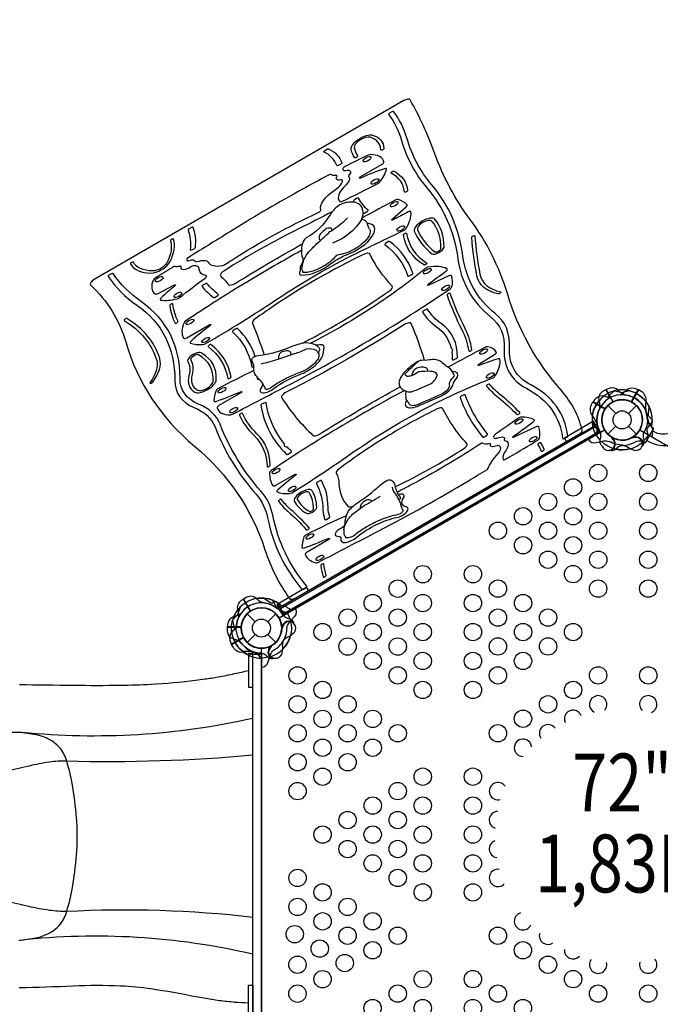
# Model space of a CAD drawing. Extents: x 615 to 1224, y 342 to 895.
# Drawn here: x 815 to 870, y 571 to 656 of the extents above; entities that cross this region are included whole.
import ezdxf
from ezdxf.enums import TextEntityAlignment as Align

# ---------------------------------------------------------------- set-up
doc = ezdxf.new("R2010")
doc.units = 0
doc.header["$LTSCALE"] = 10
doc.header["$MEASUREMENT"] = 0
doc.layers.get('Defpoints').update_dxf_attribs({"linetype": 'CONTINUOUS'})
for name, color, linetype in [('L1', 30, 'CONTINUOUS'), ('PW_DIMS_ASTM', 30, 'CONTINUOUS'), ('PW_STRUCTURE', 140, 'CONTINUOUS')]:
    doc.layers.add(name, color=color, linetype=linetype)
doc.styles.add('PW-DIMS', font='arial.ttf', dxfattribs={"width": 0.8, "height": 6})
doc.dimstyles.new('PW-DETAIL', dxfattribs={"dimtxt": 8, "dimasz": 8, "dimexe": 3, "dimexo": 2, "dimgap": 1.5, "dimtad": 0, "dimtih": 1, "dimtoh": 1, "dimrnd": 1, "dimzin": 12, "dimdsep": 46, "dimlunit": 3, "dimtxsty": 'PW-DIMS', "dimcen": 0.03, "dimse1": 1, "dimse2": 1, "dimclrd": 256, "dimclre": 256, "dimclrt": 256, "dimadec": 0, "dimazin": 0, "dimtfac": 0.2, "dimtix": 1, "dimtofl": 0, "dimtmove": 0, "dimatfit": 3, "dimfxl": 1, "dimtolj": 1, "dimtzin": 0, "dimarcsym": 0})

# ---------------------------------------------------------------- blocks, each defined once
blk = doc.blocks.new('*D4')
at = {"layer": 'Defpoints', "color": 0, "transparency": 16777216}
for p in [(1192.797, 886.128), (1192.797, 670.219), (658.797, 636.9)]:
    blk.add_point(p, dxfattribs=at)
at = {"layer": 'PW_DIMS_ASTM', "lineweight": -2, "transparency": 16777216}
for p, q in [((666.797, 886.128), (911.697, 886.128)), ((1184.797, 886.128), (939.898, 886.128))]:
    blk.add_line(p, q, dxfattribs=at)
at = {"layer": 'PW_DIMS_ASTM', "transparency": 16777216}
for points in [[(666.797, 887.462), (666.797, 884.795), (658.797, 886.128)], [(1184.797, 887.462), (1184.797, 884.795), (1192.797, 886.128)]]:
    blk.add_solid(points, dxfattribs=at)
at = {"layer": 'PW_DIMS_ASTM', "transparency": 16777216, "char_height": 6, "attachment_point": 5, "style": 'PW-DIMS'}
for s, insert in [('\\A1;44\'-6"', (925.797, 890.692)), ('\\A1;[13.57M]', (925.797, 880.783))]:
    blk.add_mtext(s, dxfattribs=dict(at, insert=insert))
blk = doc.blocks.new('*D5')
at = {"layer": 'Defpoints', "color": 0, "transparency": 16777216}
for p in [(859.372, 862.128), (631.797, 406.128), (805.167, 406.128)]:
    blk.add_point(p, dxfattribs=at)
at = {"layer": 'PW_DIMS_ASTM', "lineweight": -2, "transparency": 16777216}
for p, q in [((631.797, 854.128), (631.797, 644.039)), ((631.797, 414.128), (631.797, 624.218))]:
    blk.add_line(p, q, dxfattribs=at)
at = {"layer": 'PW_DIMS_ASTM', "transparency": 16777216}
for points in [[(630.464, 854.128), (633.131, 854.128), (631.797, 862.128)], [(630.464, 414.128), (633.131, 414.128), (631.797, 406.128)]]:
    blk.add_solid(points, dxfattribs=at)
at = {"layer": 'PW_DIMS_ASTM', "transparency": 16777216, "char_height": 6, "attachment_point": 5, "style": 'PW-DIMS'}
for s, insert in [("\\A1;38'", (631.797, 638.694)), ('\\A1;[11.59M]', (631.797, 628.783))]:
    blk.add_mtext(s, dxfattribs=dict(at, insert=insert))

msp = doc.modelspace()

# ---------------------------------------------------------------- linework, layer by layer
at = {"layer": 'PW_STRUCTURE'}
for p, q in [((868.553, 624.038, 60), (867.953, 623, 60)), ((868.832, 623.863, 60), (868.553, 624.038, 60)), ((864.467, 622.693, 72), (864.621, 622.985, 72)), ((864.621, 622.985, 72), (865.66, 622.385, 72)), ((865.906, 622.674), (866.591, 621.989)), ((867.695, 621.989), (868.38, 622.674)), ((865.906, 620.2), (866.591, 620.885)), ((867.695, 620.885), (868.38, 620.2)), ((866.382, 619.85, 60), (866.293, 619.862, 60)), ((862.568, 619.662, 72), (839.876, 606.56, 72)), ((866.581, 618.898, 60), (866.719, 619.014, 60)), ((834.729, 604.674), (835.414, 603.989)), ((836.518, 603.989), (837.204, 604.674)), ((834.729, 602.2), (835.414, 602.885)), ((836.518, 602.885), (837.204, 602.2)), ((833.365, 602.027, 72), (834.403, 602.627, 72)), ((833.54, 601.748, 72), (833.365, 602.027, 72))]:
    msp.add_line(p, q, dxfattribs=at)
at = {"layer": 'PW_STRUCTURE', "linetype": 'Continuous'}
for p, q in [((869.198, 619.496, 60), (869.851, 620.628, 60)), ((869.84, 620.705, 60), (869.674, 620.835, 60)), ((868.931, 619.547, 60), (869.126, 619.468, 60))]:
    msp.add_line(p, q, dxfattribs=at)
at = {"layer": 'PW_STRUCTURE', "extrusion": (-1.15991e-16, 4.45823e-16, -1)}
for p, q in [((864.251, 619.766, 72), (864.25, 619.768, 72)), ((838.944, 605.154, 72), (838.943, 605.156, 72))]:
    msp.add_line(p, q, dxfattribs=at)
at = {"layer": 'PW_STRUCTURE', "extrusion": (-0.453154, 0.784886, 0.422618), "elevation": 125.209}
for points in [[(-1059.181, -45.5, 0.018171), (-1059.649, -57.372, 0.415112), (-1059.149, -57.874), (-1028.22, -57.874, 0.451803), (-1027.724, -57.311, -0.057368), (-1027.889, -43.588, 0.064045), (-1028.534, -18.083, -0.061175), (-1029.328, 7.479, 0.03383), (-1029.065, 18.648, 0.401356), (-1029.564, 19.126), (-1057.769, 19.126, 0.380795), (-1058.266, 18.684, 0.050137), (-1058.404, 9.586, -0.045723), (-1058.55, -13.116, 0.036562), (-1058.97, -30.073, -0.031038), (-1059.181, -45.5)], [(-1057.597, -40.135, -0.045829), (-1057.753, -51.029, 0.040114), (-1057.906, -57.013, 0.415197), (-1057.774, -57.131), (-1057.525, -57.116, 0.413224), (-1057.407, -56.985, -0.040108), (-1057.255, -51.082, 0.045829), (-1057.099, -40.096, -0.062502), (-1056.351, -24.372, 0.084291), (-1056.295, -10.747, -0.108843), (-1055.916, -3.586, 0.133992), (-1055.887, 5.616, -0.110629), (-1056.426, 18.209, 0.41295), (-1056.526, 18.354), (-1056.772, 18.399, 0.415468), (-1056.918, 18.298, 0.110638), (-1056.369, 5.486, -0.133992), (-1056.398, -3.453, 0.108843), (-1056.788, -10.828, -0.084291), (-1056.844, -24.286, 0.062502), (-1057.597, -40.135)], [(-1053.125, -52.674, -0.418362), (-1052.993, -52.793, -0.05435), (-1053.109, -54.732, -0.757623), (-1055.311, -54.966, -0.15357), (-1055.575, -51.445, -0.420587), (-1055.422, -51.353), (-1055.374, -51.365, -0.407813), (-1055.283, -51.515, 0.153521), (-1055.032, -54.855, 0.757623), (-1053.405, -54.682, 0.05433), (-1053.292, -52.808, -0.410054), (-1053.175, -52.677), (-1053.125, -52.674)], [(-1051.174, -48.891, 0.301415), (-1049.983, -46.559, 0.333522), (-1050.189, -46.341, 0.018477), (-1053.611, -45.884, 0.216209), (-1053.807, -45.951, 0.102395), (-1054.882, -47.487, 0.41001), (-1054.754, -47.814, 0.040078), (-1052.558, -48.593, -0.877385), (-1052.59, -48.839), (-1054.756, -48.839, 0.38156), (-1055.004, -49.061, 0.18739), (-1054.285, -51.791, 0.196698), (-1054.123, -51.89, 0.010697), (-1051.892, -52.215, 0.315575), (-1051.639, -52.08, 0.323248), (-1051.731, -51.485, 0.054208), (-1051.773, -51.451, -0.52092), (-1051.813, -50.325, 0.287629), (-1051.719, -50.077, -0.323952), (-1051.174, -48.891)], [(-1036.172, -51.505, -0.344176), (-1036.578, -50.762, 0.33807), (-1036.72, -50.494, -0.293157), (-1037.514, -49.257, 0.21872), (-1038.454, -47.211, 0.216529), (-1038.652, -47.153, -0.00772), (-1039.36, -47.244, -0.082836), (-1047.894, -46.794, 0.455088), (-1048.197, -47.018, -0.346284), (-1050.188, -49.167, 0.316655), (-1051.108, -50.059, 0.295013), (-1051.005, -50.31, -0.419404), (-1050.843, -51.278, 0.386294), (-1050.807, -51.612, -0.183755), (-1050.515, -52.169, 0.353474), (-1050.29, -52.388, 0.012187), (-1047.727, -52.562, 0.028713), (-1040.787, -52.466, 0.000607), (-1036.238, -52.136, 0.291753), (-1036.023, -51.976, 0.234927), (-1036.06, -51.601, 0.124572), (-1036.149, -51.516)], [(-1044.999, -41.801, 0.022291), (-1039.609, -41.806, 0.030279), (-1033.266, -41.143, 0.226591), (-1033.089, -41.02, 0.13105), (-1032.392, -38.337, 0.41233), (-1032.642, -38.089), (-1034.887, -38.089, -0.868843), (-1034.922, -37.844, 0.038546), (-1032.82, -37.059, 0.386462), (-1032.689, -36.749, 0.091832), (-1033.573, -35.211, 0.219381), (-1033.763, -35.123, 0.039199), (-1041.058, -35.682, -0.077275), (-1049.036, -35.686, -0.009953), (-1053.504, -34.902, 0.277427), (-1053.747, -34.99, 0.126673), (-1054.862, -37.422, 0.411028), (-1054.663, -37.712, 0.040661), (-1053.202, -37.87, -0.793579), (-1053.153, -38.108), (-1054.74, -38.84, 0.318807), (-1054.885, -39.091, 0.063963), (-1054.457, -40.973, 0.293746), (-1054.241, -41.136)], [(-1051.235, -42.123, 0.00045), (-1051.241, -42.087, 0.416034), (-1051.383, -41.98), (-1051.63, -42.017, 0.412373), (-1051.735, -42.158, -0.039195), (-1051.544, -45.244, 0.412373), (-1051.422, -45.371), (-1051.172, -45.376, 0.416034), (-1051.044, -45.254, 0.003861), (-1051.041, -44.941, 0.003861)], [(-1054.241, -41.136, 0.000439), (-1050.955, -41.385, 0.000439)], [(-1048.961, -45.525, -0.00738), (-1045.769, -45.928)], [(-1044.657, -39.764, 0.124547), (-1044.085, -38.61, -0.065032), (-1043.912, -38.122, 0.274498), (-1043.957, -37.418, 0.336673), (-1046.74, -36.492, -0.184821), (-1048.169, -36.439, 0.73986), (-1051.094, -39.914, 0.73986)], [(-1054.626, -27.895, 0.808982), (-1055.823, -27.847, 0.081684), (-1056.337, -33.701, 0.938706), (-1054.281, -33.676, 0.055364), (-1054.626, -27.895)], [(-1054.922, -27.946, 0.808982), (-1055.532, -27.921, 0.081684), (-1056.038, -33.679, 0.938706), (-1054.581, -33.661, 0.055364), (-1054.922, -27.946)], [(-1045.769, -45.928, 0.057191), (-1038.297, -46.125, 0.424217), (-1037.844, -45.566, -0.01214), (-1038.073, -43.234, 0.412077), (-1038.605, -42.772, -0.024107), (-1045.347, -42.893, -0.024107)], [(-1032.749, -53.209, 0.529186), (-1034.65, -53.245, 0.124517), (-1035.91, -56.916, 0.418923), (-1035.793, -57.051), (-1035.744, -57.054, 0.40949), (-1035.611, -56.94, -0.124491), (-1034.399, -53.409, -0.529186), (-1032.994, -53.382, -0.16177), (-1031.915, -56.923, 0.40812), (-1031.796, -57.051), (-1031.746, -57.054, 0.420283), (-1031.615, -56.932, 0.161815), (-1032.749, -53.209)], [(-1058.623, -26.686, 0.015713), (-1057.34, -19.352, 0.146405), (-1058.126, -14.118, -0.410306), (-1058.068, -13.952), (-1058.023, -13.93, -0.418111), (-1057.855, -13.989, -0.146423), (-1057.043, -19.395, -0.015713), (-1058.329, -26.747, -0.414522), (-1058.477, -26.844), (-1058.526, -26.834, -0.413905), (-1058.623, -26.686)], [(-1041.123, -25.276, 0.077134), (-1049.863, -25.669, 0.386528), (-1050.262, -26.211, -0.033001), (-1049.962, -34.222, 0.368958), (-1049.554, -34.728, 0.089304), (-1040.491, -34.794, 0.005885), (-1038.594, -34.443, 0.342003), (-1038.191, -33.982)], [(-1034.619, -52.016, 0.000236), (-1032.85, -51.883, 0.245469), (-1032.653, -51.761, 0.181831), (-1032.182, -49.061, 0.337066), (-1032.407, -48.858), (-1033.965, -48.728, -0.807652), (-1033.996, -48.486, 0.049278), (-1032.422, -47.746, 0.402257), (-1032.33, -47.412, 0.112259), (-1033.611, -45.952, 0.251545), (-1033.846, -45.92, -0.031202), (-1036.601, -46.761, 0.485355), (-1036.765, -47.118, -0.177791), (-1036.545, -48.964, 0.250328), (-1036.241, -50.12, 0.253398), (-1036.016, -50.196, -0.605927), (-1035.277, -51.166, 0.389289), (-1035.176, -51.488, -0.1774), (-1034.873, -51.851, 0.337255), (-1034.619, -52.016)], [(-1038.398, -19.275, 0.036522), (-1047.226, -19.018, 0.034793), (-1054.51, -19.848, 0.265888), (-1054.7, -20.008, 0.066588), (-1055.134, -21.995, 0.382457), (-1054.933, -22.261), (-1053.041, -22.629, -0.808617), (-1053.036, -22.873, 0.020205), (-1054.932, -23.398, 0.395636), (-1055.098, -23.697, 0.149727), (-1053.769, -25.896, 0.285127), (-1053.509, -25.942, -0.067218), (-1047.502, -24.426, -0.055909), (-1041.706, -24.419, -0.055909)], [(-1031.399, -19.358, 0.096431), (-1030.655, -25.138, -0.141401), (-1030.398, -31.649, 0.109359), (-1030.811, -49.042, -0.040346), (-1029.903, -57.007, 0.41348), (-1029.775, -57.127), (-1029.525, -57.12, 0.414944), (-1029.404, -56.991, 0.040349), (-1030.32, -48.946, -0.109359), (-1029.913, -31.768, 0.141401), (-1030.18, -24.981, -0.096431), (-1030.9, -19.39, 0.037238), (-1031.065, -3.287, -0.056342), (-1030.916, 2.046, 0.054117), (-1030.391, 18.271, 0.414701), (-1030.525, 18.386), (-1030.774, 18.367, 0.413724), (-1030.889, 18.233, -0.054116), (-1031.411, 2.116, 0.056342), (-1031.563, -3.33, -0.037238), (-1031.399, -19.358)], [(-1032.405, -41.87, 0.415964), (-1032.529, -41.744), (-1032.579, -41.744, 0.412461), (-1032.705, -41.867, -0.043749), (-1033.067, -45.473, 0.412461), (-1032.968, -45.619), (-1032.919, -45.628, 0.415964), (-1032.772, -45.529, 0.043756), (-1032.405, -41.87)], [(-1051.901, -18.501, 0.412587), (-1051.775, -18.625), (-1051.525, -18.623, 0.415825), (-1051.401, -18.496, 0.044337), (-1051.811, -14.47, -0.078518), (-1051.987, -9.239, 0.099473), (-1052.001, -9.042, -0.214896), (-1051.925, -8.535, 0.099473), (-1051.852, -8.351, -0.01974), (-1051.568, -7.059, 0.412048), (-1051.657, -6.906), (-1051.898, -6.841, 0.416351), (-1052.052, -6.93, 0.111971), (-1052.302, -14.565, -0.044321), (-1051.901, -18.501)], [(-1036.947, -27.788, 0.055928), (-1036.825, -34.533, 0.415429), (-1036.685, -34.64), (-1036.437, -34.607, 0.412989), (-1036.33, -34.467, -0.069092), (-1036.262, -26.284, 0.412989), (-1036.367, -26.142), (-1036.424, -26.134)], [(-1038.191, -33.982, -0.005971), (-1037.711, -27.158, -0.005971)], [(-1049.464, -9.768, 0.0111), (-1050.064, -17.635, 0.461309), (-1049.513, -18.159, -0.056581), (-1037.717, -18.264, 0.455767), (-1037.157, -17.759, 0.02709), (-1037.869, -7.885)], [(-1034.004, -34.503), (-1033.955, -34.494, 0.412687), (-1033.855, -34.349, -0.081304), (-1033.962, -26.645, 0.412687), (-1034.066, -26.503), (-1034.116, -26.495, 0.415738), (-1034.258, -26.6, 0.081309), (-1034.15, -34.402, 0.415738), (-1034.004, -34.503)], [(-1036.341, -22.203, -0.110923), (-1036.023, -21.572, 0.740198), (-1036.95, -20.178, -0.17554), (-1039.454, -20.035, 0.436599), (-1042.134, -21.228), (-1042.491, -22.273, 0.361568), (-1042.034, -23.468)], [(-1046.685, -6.475, 0.029144), (-1039.641, -6.577, 0.030656), (-1033.22, -5.9, 0.294798), (-1033.02, -5.718, 0.065369), (-1032.684, -3.088, 0.413241), (-1032.934, -2.839), (-1034.798, -2.839, -0.856116), (-1034.836, -2.595, 0.036209), (-1032.878, -1.809, 0.37495), (-1032.751, -1.506, 0.094727), (-1033.603, 0.028, 0.241659), (-1033.813, 0.117, 0.032547), (-1039.833, -0.724, -0.079276), (-1048.01, -1.098, -0.063798), (-1053.771, 0.311, 0.32653), (-1054.055, 0.234, 0.128525), (-1055.162, -2.243, 0.311961), (-1055.041, -2.501, 0.052753), (-1053.337, -3.262, -0.817005), (-1053.365, -3.505), (-1054.969, -3.645, 0.385224), (-1055.197, -3.89, 0.124064), (-1054.755, -5.75, 0.258896), (-1054.552, -5.884, 0.000484), (-1050.924, -6.161, 0.000484)], [(-1036.234, -25.414, 0.018493), (-1032.815, -25.859, 0.304764), (-1032.57, -25.725, 0.057146), (-1031.949, -24.103, 0.365782), (-1032.089, -23.812, 0.040879), (-1034.345, -23.02, -0.879454), (-1034.314, -22.774), (-1032.121, -22.774, 0.38838), (-1031.872, -22.546, 0.180556), (-1032.582, -19.964, 0.213166), (-1032.758, -19.862, 0.000755), (-1038.398, -19.275)], [(-1036.214, -23.965, 0.204199), (-1036.237, -23.279, -0.021993), (-1036.292, -23.148, -0.021993)], [(-1048.997, -1.776, 0.401032), (-1050.591, -2.635, -0.140202), (-1050.898, -3.091, 0.407838), (-1051.073, -4.911, 0.407838)], [(-1037.869, -7.885, 0.400441), (-1038.404, -7.45, -0.020749), (-1043.65, -7.646, -0.013418), (-1046.489, -7.558, -0.013418)], [(-1053.39, 4.357, -0.01586), (-1054.038, 9.267, 0.413745), (-1054.175, 9.379), (-1054.225, 9.374, 0.414681), (-1054.337, 9.237, 0.01586), (-1053.686, 4.308, -0.019818), (-1053.291, 1.113, 0.413315), (-1053.156, 0.999), (-1053.106, 1.003, 0.415111), (-1052.992, 1.138, 0.019819), (-1053.39, 4.357)], [(-1046.409, -4.509, 0.547088), (-1047.097, -2.298), (-1048.997, -1.776)], [(-1035.571, -7.279, -0.006487), (-1035.457, -8.304, 0.121752), (-1035.377, -8.53, -0.254262), (-1035.327, -9.125, 0.121752), (-1035.368, -9.362, -0.05747), (-1035.772, -18.46, 0.413296), (-1035.669, -18.603), (-1035.422, -18.644, 0.415126), (-1035.278, -18.54, 0.070696), (-1035.075, -7.217, 0.415126), (-1035.214, -7.108), (-1035.462, -7.139, 0.413296), (-1035.571, -7.279)], [(-1049.037, 9.317, -0.028602), (-1048.735, 0.629, 0.376717), (-1048.311, 0.123, 0.048234), (-1043.65, -0.137, 0.061264), (-1038.342, 0.736, 0.327375), (-1037.983, 1.206, -0.050192), (-1037.724, 3.352, 0.079707), (-1037.419, 8.303, 0.309223), (-1037.782, 8.736, 0.000583), (-1037.871, 8.761, 0.000583)], [(-1051.188, 16.017, -0.00163), (-1051.667, 16.025, 0.027075), (-1054.492, 15.927, 0.292878), (-1054.705, 15.762, 0.068196), (-1055.137, 13.694, 0.378882), (-1054.936, 13.431), (-1052.834, 13.022, -0.81887), (-1052.832, 12.777, 0.020132), (-1054.926, 12.253, 0.40158), (-1055.098, 11.953, 0.100189), (-1054.251, 10.164, 0.299073), (-1053.993, 10.07, -0.017202), (-1051.593, 10.554, 0.097716), (-1051.548, 10.571, 0.562157), (-1051.555, 11.451, 0.066466), (-1051.585, 11.464, -0.496576), (-1051.987, 12.484, 0.255507), (-1051.981, 12.603, -0.315618), (-1051.688, 14.458, 0.180543), (-1051.065, 15.886, 0.426357), (-1051.188, 16.017)], [(-1038.661, 15.763, 0.035214), (-1047.537, 16.061, -0.006338), (-1049.401, 16.016, 0.270944), (-1049.509, 15.951, -0.10325), (-1050.958, 14.254, 0.361668), (-1051.271, 12.845, 0.201557), (-1051.197, 12.783, -0.463344), (-1050.785, 11.818, 0.363587), (-1050.748, 11.662, -0.177953), (-1050.228, 10.866, 0.383995), (-1050.091, 10.77, -0.046622), (-1043.472, 10.96, -0.016389), (-1041.712, 10.788, -0.016389)], [(-1041.803, 9.642, 0.006504), (-1042.824, 9.804, 0.067233), (-1048.601, 9.859, 0.404644), (-1049.037, 9.317)], [(-1054.297, 16.76, -0.03903), (-1054.264, 18.237, 0.410406), (-1054.374, 18.373), (-1054.424, 18.379, 0.418012), (-1054.562, 18.267, 0.039064), (-1054.597, 16.742, 0.418012), (-1054.464, 16.625), (-1054.414, 16.628, 0.410406), (-1054.297, 16.76)], [(-1035.122, 8.241, 0.417852), (-1035.243, 8.372), (-1035.492, 8.381, 0.410492), (-1035.622, 8.262, -0.046951), (-1035.878, 6.462, 0.056886), (-1036.546, 1.003, 0.415732), (-1036.421, 0.877), (-1036.171, 0.876, 0.412681), (-1036.046, 1, -0.056872), (-1035.392, 6.346, 0.04703), (-1035.122, 8.241)], [(-1033.294, 8.139, 0.413756), (-1033.429, 8.253), (-1033.479, 8.249, 0.414671), (-1033.593, 8.114, 0.016248), (-1032.998, 2.941, -0.028523), (-1032.755, 0.246, 0.41268), (-1032.627, 0.126), (-1032.577, 0.127, 0.415746), (-1032.456, 0.256, 0.028526), (-1032.702, 2.985, -0.016248), (-1033.294, 8.139)], [(-1036.362, 11.35, -0.197054), (-1035.992, 11.436, 0.673765), (-1035.356, 12.485, -0.259284), (-1035.469, 13.334, 0.653776), (-1036.762, 14.632, -0.271878), (-1040.611, 15.255, 0.806287), (-1041.764, 14.35, -0.281622), (-1041.948, 12.453, 0.457006), (-1041.71, 11.344)], [(-1036.899, 9.764, 0.020258), (-1033.077, 9.028, 0.325295), (-1032.816, 9.163, 0.055992), (-1032.196, 10.859, 0.362237), (-1032.337, 11.147, 0.039458), (-1034.577, 11.941, -0.876989), (-1034.545, 12.186), (-1032.379, 12.186, 0.395504), (-1032.129, 12.42, 0.121047), (-1032.589, 14.994, 0.267688), (-1032.791, 15.141, 0.000763), (-1038.661, 15.763)], [(-1032.513, 18.236, 0.415304), (-1032.625, 18.374), (-1032.675, 18.379, 0.413123), (-1032.812, 18.268, -0.016938), (-1033.124, 16.025, 0.413123), (-1033.022, 15.881), (-1032.973, 15.872, 0.415304), (-1032.828, 15.974, 0.01694), (-1032.513, 18.236)]]:
    msp.add_lwpolyline(points, format="xyb", dxfattribs=at)
for points in [[(-1051.429, -53.135, -0.410738), (-1051.316, -53.269, 0.08928), (-1050.945, -56.933, -0.410738), (-1051.029, -57.088), (-1051.269, -57.159, -0.417617), (-1051.425, -57.074, -0.089419), (-1051.814, -53.227, -0.417617), (-1051.678, -53.113)], [(-1055.044, -46.337, -0.410579), (-1055.128, -46.491), (-1055.176, -46.506, -0.41784), (-1055.332, -46.42, -0.119756), (-1055.531, -41.591, -0.41784), (-1055.382, -41.494), (-1055.333, -41.504, -0.410579), (-1055.237, -41.651, 0.119725)], [(-1037.027, -53.086, 0.416491), (-1037.185, -53.167, 0.060073), (-1037.892, -56.984, 0.416491), (-1037.774, -57.117), (-1037.524, -57.131, 0.411904), (-1037.393, -57.014, -0.060011), (-1036.708, -53.318, 0.411904), (-1036.789, -53.162)], [(-1053.318, -34.154, -0.41609), (-1053.462, -34.258), (-1053.511, -34.249, -0.412335), (-1053.614, -34.106, 0.095596), (-1053.84, -26.779, -0.412335), (-1053.747, -26.629), (-1053.698, -26.618, -0.41609), (-1053.548, -26.712, -0.095604)], [(-1051.973, -26.265), (-1052.222, -26.242, 0.415429), (-1052.358, -26.356, 0.067069), (-1051.982, -34.426, 0.415429), (-1051.836, -34.527), (-1051.591, -34.481, 0.412989), (-1051.491, -34.335, -0.067052), (-1051.86, -26.401, 0.412989)], [(-1036.37, -45.757), (-1036.12, -45.741, 0.415462), (-1036.004, -45.608, 0.026998), (-1036.389, -42.453, 0.415462), (-1036.534, -42.351), (-1036.78, -42.396, 0.412955), (-1036.881, -42.541, -0.02698), (-1036.503, -45.64, 0.412955)], [(-1053.284, -6.753), (-1053.334, -6.745, 0.41529), (-1053.477, -6.849, 0.033693), (-1053.886, -11.428, -0.014392), (-1054.268, -18.987, 0.413935), (-1054.154, -19.122), (-1054.104, -19.126, 0.414492), (-1053.969, -19.011, 0.014392), (-1053.586, -11.434, -0.033692), (-1053.181, -6.896, 0.413136)], [(-1027.959, -33.719), (-1027.995, -33.684, 0.420555), (-1028.173, -33.69, 0.163314), (-1029.711, -37.122, 0.083463), (-1028.986, -47.605, 0.415374), (-1028.835, -47.698), (-1028.786, -47.686, 0.413052), (-1028.694, -47.535, -0.083461), (-1029.413, -37.152, -0.163266), (-1027.953, -33.894, 0.407846)], [(-1031.171, -31.142, 0.158118), (-1030.893, -27.618, 0.775722), (-1033.023, -27.583, 0.127593), (-1033.11, -33.744, 1.002968), (-1031.69, -33.749, -0.09845)], [(-1031.449, -31.028, 0.158118), (-1031.184, -27.688, 0.775722), (-1032.734, -27.662, 0.128485), (-1032.808, -33.714, 1.043292), (-1031.99, -33.749, -0.09845)], [(-1051.009, 9.733, -0.0386), (-1051.022, 0.521, 0.413602), (-1050.908, 0.386), (-1050.659, 0.366, 0.414823), (-1050.524, 0.481, 0.038604), (-1050.511, 9.771, 0.414823), (-1050.645, 9.886), (-1050.894, 9.867, 0.413602)], [(-1033.419, -19.123), (-1033.369, -19.125, 0.415333), (-1033.239, -19.004, 0.039222), (-1033.452, -13.864, -0.086848), (-1033.087, -7.029, 0.412382), (-1033.18, -6.88), (-1033.229, -6.868, 0.416043), (-1033.379, -6.962, 0.086851), (-1033.75, -13.899, -0.03922), (-1033.539, -18.993, 0.413093)], [(-1035.425, 1.877, 1.00129), (-1033.625, 1.877, 0.056101), (-1034.008, 5.245, 0.796606), (-1035.041, 5.245, 0.056101)], [(-1035.125, 1.877, 1.00129), (-1033.925, 1.877, 0.056101), (-1034.3, 5.178, 0.796606), (-1034.749, 5.178, 0.056101)]]:
    msp.add_lwpolyline(points, format="xyb", close=True, dxfattribs=at)
at = {"layer": 'PW_STRUCTURE'}
for points, elevation in [([(845.313, 637.926), (845.207, 638.108), (845.172, 638.27), (845.089, 638.457, 0.157735), (844.897, 638.672, 0.028969), (844.635, 638.805, 0.0358), (844.743, 639.157, 0.108296), (844.712, 639.66, 0.185454), (844.357, 640.121, 0.11417), (843.817, 640.261, 0.139734), (842.754, 640.022, 0.109734), (841.865, 639.139, -0.140783), (839.834, 637.177, 0.184135), (839.46, 636.484, 0.073438), (839.439, 635.798, 0.012577), (839.572, 635.087, 0.067898), (839.423, 634.479, 0.004428), (839.54, 634.258, 2.76435)], 72), ([(839.573, 635.087, -0.103916), (840.037, 635.926, -0.032575), (840.876, 636.768, 0.018505), (841.866, 637.706, -0.002579), (842.215, 637.92, 0.047117), (843.393, 638.888, 2.164269)], 72), ([(844.635, 638.806, -0.180794), (842.101, 636.718, -1.56854)], 72), ([(845.313, 637.926, -0.097999), (845.367, 637.788, -0.109664), (845.333, 637.538, -0.101758), (845.153, 637.168, -0.083039), (844.579, 636.592, -0.076369), (843.785, 636.086, -0.071362), (843.04, 635.795, -0.050661), (842.624, 635.715, 0.206555), (842.293, 635.486, -0.067913), (841.716, 634.967, -0.061241), (840.83, 634.46, -0.049659), (840.259, 634.251, -0.016704), (840.017, 634.198, -0.056306), (839.61, 634.166, -0.482832), (839.54, 634.258, 1.01692)], 72), ([(842.036, 637.811, 0.520358), (841.96, 638.02, 0.166541), (841.493, 637.911, 0.049112), (841.046, 637.5, 0.155355), (840.941, 637.06, 0.275847), (841.115, 636.992, -1.395451)], 72), ([(869.285, 619.645, 0.402483), (873.294, 620.559), (878.355, 629.325, 0.404097), (877.137, 633.246)], 60), ([(869.77, 620.485, 0.392672), (872.419, 621.102), (877.448, 629.811, 0.389922), (876.641, 632.386)], 60), ([(835.902, 624.806, 0.009823), (835.583, 625.154, -0.13322), (835.293, 625.707, -0.034493), (835.317, 625.96, -0.020166), (835.302, 626.164, 0.023742), (835.158, 626.5, -0.248031), (835.182, 626.78, -0.03225), (835.309, 626.888, -0.000114), (835.542, 626.959, 0.018368), (836.972, 627.228, 0.024049), (838.962, 627.936, -0.005647), (839.625, 628.104, -0.118791), (840.444, 628.004, 112.658776)], 72), ([(840.894, 627.193, 0.066742), (840.737, 627.435, 0.158346), (839.844, 627.547, -0.047413), (838.79, 627.146, -0.022791), (837.466, 626.684, -0.028195), (835.9, 626.257, 0.271614)], 72), ([(840.444, 628.004, -0.241366), (841.021, 627.531, -0.077149), (840.894, 627.282, 0.162153), (840.922, 627.109, -0.163147), (840.903, 626.827, -0.073781), (840.663, 626.443, -0.061138), (840.112, 625.956, -0.053464), (839.366, 625.558, 0.028684), (838.138, 625.032, 0.025317), (837.113, 624.438, -0.025886), (836.615, 624.114, -0.28156), (836.315, 624.101, -0.035889), (836.309, 624.153, -0.005229), (836.219, 624.314, 0.040825), (835.902, 624.806, -3.1006)], 72), ([(838.446, 627.027, 0.417465), (838.518, 627.204, 0.203466), (838.261, 627.413, 0.044057), (837.747, 627.315, 0.204653), (837.507, 627.108, 0.091732), (837.441, 626.849, 0.14737), (837.467, 626.685, -6.679166)], 72), ([(848.406, 623.946, 0.171796), (848.928, 623.862, 0.020881), (850.508, 624.525, 0.216593), (851.176, 625.335, 0.27293), (850.591, 625.627, 0.050468), (849.563, 625.582, -0.065133), (848.986, 625.26, 0.000065), (848.648, 625.188, -0.481499), (848.389, 625.406, -0.027245), (848.95, 625.976, 0.006374), (849.554, 626.521, 2.455547)], 72), ([(850.347, 625.615, 0.395854), (850.182, 625.932, 0.193847), (849.392, 625.895, 0.245033), (848.962, 625.342, 0.638683), (849.035, 625.291, 0.071738)], 72), ([(866.969, 623.609, 0.097152), (867.283, 623.794, -0.135539), (867.798, 624.182, -0.166891), (868.535, 624.049)], 60), ([(866.208, 623.405, -0.097152), (865.843, 623.408, 0.135539), (865.203, 623.487, 0.166891), (864.631, 623.003)], 72), ([(869.735, 621.47), (869.516, 621.673, -0.210452), (869.407, 621.924), (869.477, 622.565)], 72), ([(869.777, 620.328), (869.8, 620.452, 0.190943), (869.67, 620.871, -0.090979), (869.389, 621.212, -0.042578), (869.321, 621.402)], 72), ([(864.882, 620.169), (864.97, 620.455, 0.210452), (864.939, 620.726), (864.558, 621.247)], 60), ([(868.709, 620.533, -0.008117), (868.733, 620.706)], 72), ([(865.417, 619.159), (865.335, 619.256, -0.190943), (865.238, 619.683, 0.090979), (865.311, 620.119, 0.042578), (865.274, 620.317)], 60), ([(866.29, 619.802, 0.012085), (866.131, 620.009)], 60), ([(866.156, 618.783, -0.052923), (866.032, 618.803, -0.052923)], 60), ([(843.272, 611.271, -0.012334), (843.103, 611.547, 0.017834), (843.097, 611.926, -0.066018), (843.178, 612.311, -0.061483), (843.297, 613.12, -0.15813), (843.735, 613.829, -0.007984), (844.101, 614.146, 0.004964), (845.364, 615.042, -0.00189), (846.394, 615.929, -0.090008), (846.946, 616.252, -0.197969), (847.235, 616.196, -0.13386), (847.496, 615.78, 0.04264), (847.65, 615.257, 0.021547), (847.952, 614.742, 0.077056), (847.977, 614.68, 0.004508), (847.862, 614.468, -0.002511), (847.975, 614.192, 0.002446), (848.062, 613.871, -0.003059), (848.191, 613.627, -0.003059)], 72), ([(847.863, 614.468, 0.087595), (847.559, 615.038, -0.101339), (847.285, 615.61, 2.328655)], 72), ([(843.163, 612.268, -0.11958), (843.848, 613.271, -0.033597), (844.756, 613.981, 0.008907), (846.223, 614.832, 0.173411)], 72), ([(844.538, 613.811, -0.20461), (844.619, 614.178, -0.144455), (845.142, 614.553, -0.279966), (845.502, 614.416, -0.014893)], 72), ([(848.178, 613.651, -0.000174), (848.179, 613.651, -0.323447), (848.169, 613.49, -0.079827), (847.922, 613.292, -0.019672), (847.277, 613.134, 0.04925), (845.888, 612.622, 0.023493), (844.855, 612.057, 0.046663), (843.916, 611.384, -0.151862), (843.293, 611.231, -0.100407), (843.251, 611.304)], 72), ([(837.234, 605.698), (836.948, 605.61, -0.210452), (836.677, 605.641), (836.156, 606.022)], 72), ([(838.244, 605.163), (838.147, 605.245, 0.190943), (837.72, 605.342, -0.090979), (837.284, 605.269, -0.042578), (837.086, 605.306)], 72), ([(838.194, 604.761), (837.903, 604.827, -0.210452), (837.683, 604.99), (837.423, 605.581)], 72), ([(834.172, 604.674, -0.097152), (833.855, 604.494, 0.135539), (833.261, 604.242, 0.166891), (833.008, 603.537)], 72), ([(837.532, 604.341, -0.008117), (837.394, 604.449)], 72), ([(838.806, 603.781), (838.759, 603.913, 0.190943), (838.438, 604.21, -0.090979), (838.023, 604.365, -0.042578), (837.87, 604.496, -0.042578)], 72), ([(833.008, 603.517), (833.008, 603.187, 0.369477), (833.581, 602.517)], 72), ([(833.794, 603.611, -0.097152), (833.609, 603.297, 0.135539), (833.221, 602.782, 0.166891), (833.354, 602.045)], 72), ([(837.768, 603.453, -0.008694), (837.709, 603.599)], 72), ([(837.882, 602.4, -0.039335), (838.175, 602.636, 0.10633), (838.684, 602.968, 0.722992), (838.376, 603.998, 0.35423), (837.81, 603.539, 0.049967), (837.711, 603.301, 0.049967)], 72), ([(833.581, 602.517, -0.130272), (834.202, 602.159, -0.130272)], 72), ([(835.974, 600.063), (835.974, 600.063), (835.974, 600.063, 0.342667), (836.547, 600.508), (836.749, 601.137, -0.14748), (837.02, 601.53)], 72), ([(815.052, 598.556, 0.00029), (819.684, 598.497, 0.007263), (823.787, 598.498, 0.00867), (826.416, 598.586, 0.017692), (830.273, 598.926, 0.006351), (831.06, 599.033, 0.011544), (832.224, 599.219, 0.009834), (833.64, 599.494, 0.008313), (834.841, 599.776)], 72), ([(835.216, 595.624, -0.080084), (815.25, 594.411, -0.020948)], 72), ([(814.996, 576.434), (816.302, 576.624, 0.07567), (817.509, 577.003, 0.080081), (818.363, 577.607, 0.117439), (819.042, 578.685, 0.038347), (819.596, 580.84, 0.022835), (819.99, 583.876, 0.020552), (820.034, 585.436, 0.020552), (819.99, 586.997, 0.022835), (819.596, 590.033, 0.038347), (819.042, 592.187, 0.117439), (818.364, 593.265, 0.080081), (817.509, 593.869, 0.07567), (816.302, 594.248), (814.997, 594.45)], 68), ([(814.996, 576.434), (816.302, 576.624, 0.07567), (817.509, 577.003, 0.080081), (818.364, 577.607, 0.117439), (819.042, 578.685, 0.038347), (819.596, 580.84, 0.022835), (819.99, 583.876, 0.020552), (820.035, 585.436, 0.020552), (819.99, 586.997, 0.022835), (819.596, 590.033, 0.038347), (819.042, 592.187, 0.117439), (818.364, 593.265, 0.080081), (817.509, 593.869, 0.07567), (816.302, 594.248), (814.997, 594.45)], 72), ([(819.128, 591.926, 0.046889), (817.64, 591.841, 0.022338), (815.848, 591.511, 0.001445), (813.844, 591.038, -0.028314), (811.681, 590.645, -0.058738), (809.449, 590.644, -0.028487), (807.285, 591.036, 0.001336), (805.278, 591.509, 0.022309), (803.483, 591.841, 0.046886), (801.996, 591.926, 1.732761)], 68), ([(835.216, 592.444, -0.029976), (819.129, 591.926, 0.415732)], 72), ([(819.128, 578.946, -0.046889), (817.64, 579.031, -0.022338), (815.848, 579.362, -0.001445), (813.844, 579.835, 0.028314), (811.681, 580.228, 0.058738), (809.449, 580.229, 0.028487), (807.284, 579.837, -0.001336), (805.278, 579.364, -0.022309), (803.483, 579.032, -0.046886), (801.996, 578.947, -1.732761)], 68), ([(835.216, 578.425, 0.041447), (819.122, 578.925, -2.90741)], 72), ([(835.216, 575.238, 0.085155), (815.083, 576.436, 0.361404)], 72), ([(834.841, 571.008, -0.003588), (833.644, 571.074, 0.000285), (832.327, 571.22, 0.000269), (831.014, 571.426, -0.004181), (830.277, 571.562, 0.01056), (826.416, 572.241, 0.023013), (823.787, 572.486, 0.021336), (819.684, 572.483, -0.008558), (815.012, 572.327, -0.191491)], 72)]:
    msp.add_lwpolyline(points, format="xyb", dxfattribs=dict(at, elevation=elevation))
at = {"layer": 'PW_STRUCTURE', "elevation": 72}
for points in [[(852.645, 625.282, 0.090146), (852.284, 625.865, -0.049601), (851.42, 626.517, 0.117753), (850.762, 626.656, -0.002433), (850.133, 626.575, 0.107323), (849.554, 626.521, 0.027604), (848.598, 625.823, 0.138184), (847.862, 624.759, 0.125206), (847.897, 624.382, 0.217336), (848.406, 623.946, 0.021115), (848.431, 623.844, 0.033826), (848.446, 623.35, 0.240163), (848.569, 623.088, 0.008843), (848.732, 622.8, -0.031508), (848.817, 622.739, 0.142478), (849.068, 622.683, 0.074605), (849.472, 622.768, -0.000808), (851.486, 623.648, 0.042744), (851.963, 623.966, 0.094986), (852.203, 624.257, 0.185847), (852.215, 624.551, -0.131323), (852.3, 624.821, -0.073085), (852.573, 625.133, 0.026024)], [(868.659, 620.562), (896.804, 604.312, 0.57735), (898.32, 601.687), (898.32, 569.187, 0.57735), (896.804, 566.562), (868.659, 550.312, 0.57735), (865.627, 550.312), (837.482, 566.562, 0.57735), (835.966, 569.187), (835.966, 601.687, 0.57735), (837.482, 604.312), (865.627, 620.562, 0.57735)]]:
    msp.add_lwpolyline(points, format="xyb", close=True, dxfattribs=at)
at = {"layer": 'PW_STRUCTURE', "extrusion": (-3.28099e-16, 3.23362e-16, -1), "elevation": -72}
for points in [[(-865.733, 624.038), (-865.448, 623.874, -0.369477), (-865.154, 623.042)], [(-867.317, 623.609, 0.097152), (-867.003, 623.794, -0.135539), (-866.488, 624.182, -0.166891), (-865.751, 624.049)], [(-865.154, 623.042, 0.130272), (-865.154, 622.326, 0.130272)], [(-869.404, 620.169), (-869.316, 620.455, 0.210452), (-869.347, 620.726), (-869.728, 621.247)], [(-864.221, 619.751), (-864.225, 619.743, -0.342667), (-864.897, 619.47), (-865.542, 619.609, 0.14748), (-866.018, 619.571)], [(-867.203, 619.259, 0.039335), (-867.554, 619.123, -0.10633), (-868.096, 618.848, -0.722992), (-868.834, 619.631, -0.35423), (-868.154, 619.891, -0.049967), (-867.897, 619.858, -0.049967)], [(-868.058, 619.885, 0.008694), (-868.155, 620.009)], [(-868.861, 619.15), (-868.951, 619.256, -0.190943), (-869.048, 619.683, 0.090979), (-868.975, 620.119, 0.042578), (-869.012, 620.317, 0.042578)]]:
    msp.add_lwpolyline(points, format="xyb", dxfattribs=at)
for points in [[(-865.733, 624.038), (-866.338, 622.991)], [(-866.356, 623), (-865.751, 624.049)], [(-867.796, 623.945), (-867.023, 623.777)], [(-865.004, 621.068), (-864.577, 621.807)]]:
    msp.add_lwpolyline(points, dxfattribs=at)
at = {"layer": 'PW_STRUCTURE'}
for points, elevation in [([(866.49, 623.945), (867.263, 623.777)], 60), ([(867.93, 623), (868.535, 624.049)], 60), ([(868.553, 624.038), (867.948, 622.991)], 60), ([(866.455, 623.936), (865.869, 623.403)], 72), ([(864.621, 622.985), (865.669, 622.38)], 72), ([(865.68, 622.397), (864.631, 623.003)], 72), ([(864.881, 620.854), (837.602, 605.105)], 72), ([(864.819, 620.961), (865.194, 620.312)], 72), ([(865.004, 621.068), (864.863, 620.987)], 72), ([(837.853, 604.67), (865.132, 620.419)], 72), ([(865.194, 620.312), (837.915, 604.563)], 72), ([(866.293, 619.862), (866.24, 619.869)], 60), ([(834.12, 605.257), (833.879, 604.503)], 72), ([(837.355, 605.105), (837.502, 605.19)], 72), ([(837.54, 605.212), (837.915, 604.563)], 72), ([(834.219, 603.537), (833.008, 603.537)], 72), ([(833.008, 603.517), (834.218, 603.517)], 72), ([(833.458, 604.09), (833.626, 603.317)], 72), ([(834.403, 602.65), (833.354, 602.045)], 72), ([(833.365, 602.027), (834.412, 602.632)], 72), ([(835.216, 601.4), (834.363, 601.4)], 72), ([(815.25, 594.411), (798.117, 594.411)], 68)]:
    msp.add_lwpolyline(points, dxfattribs=dict(at, elevation=elevation))
at = {"layer": 'PW_STRUCTURE', "extrusion": (-3.28099e-16, 3.23362e-16, -1), "elevation": -72}
msp.add_lwpolyline([(-864.675, 621.311), (-862.15, 619.853), (-862.337, 619.528), (-864.863, 620.987)], close=True, dxfattribs=at)
at = {"layer": 'PW_STRUCTURE', "extrusion": (-1.15991e-16, 4.45823e-16, -1), "elevation": -72}
msp.add_lwpolyline([(-837.315, 605.515), (-839.841, 606.973), (-840.028, 606.648), (-837.502, 605.19)], close=True, dxfattribs=at)
for points in [[(-834.418, 605.959), (-834.704, 606.124, 0.369477), (-835.57, 605.962)], [(-833.998, 604.372, -0.097152), (-833.995, 604.737, 0.135539), (-833.916, 605.377, 0.166891), (-834.4, 605.948)], [(-835.57, 605.962, -0.130272), (-836.191, 605.604, -0.130272)], [(-838.888, 605.125), (-838.892, 605.117, 0.342667), (-838.793, 604.399), (-838.349, 603.909, -0.14748), (-838.144, 603.478)], [(-837.822, 602.296, -0.039335), (-837.764, 601.924, 0.10633), (-837.731, 601.317, 0.722992), (-836.685, 601.07, 0.35423), (-836.8, 601.789, 0.049967), (-836.956, 601.994, 0.049967)], [(-836.853, 601.868, -0.008694), (-836.697, 601.847)], [(-835.933, 600.845), (-835.731, 601.064, -0.210452), (-835.48, 601.173), (-834.838, 601.103)], [(-837.088, 600.805), (-836.951, 600.78, 0.190943), (-836.532, 600.91, -0.090979), (-836.191, 601.191, -0.042578), (-836.001, 601.259, -0.042578)]]:
    msp.add_lwpolyline(points, format="xyb", dxfattribs=at)
for points in [[(-835.006, 604.9), (-834.4, 605.948)], [(-834.418, 605.959), (-835.023, 604.911)], [(-837.355, 605.105), (-836.928, 605.844)], [(-833.467, 604.125), (-834, 604.711)]]:
    msp.add_lwpolyline(points, dxfattribs=at)
at = {"layer": 'PW_STRUCTURE', "elevation": 72}
for points in [[(834.841, 601.231), (834.841, 598.315), (835.216, 598.315), (835.216, 601.231)], [(835.216, 569.687), (835.216, 601.187), (835.966, 601.187), (835.966, 569.687)], [(834.841, 569.647), (834.841, 572.564), (835.216, 572.564), (835.216, 569.647)]]:
    msp.add_lwpolyline(points, close=True, dxfattribs=at)
at = {"layer": 'PW_STRUCTURE', "extrusion": (-0.453154, 0.784886, 0.422618)}
for centre in [(-1053.86, -51.294, 125.209), (-1053.49, -46.534, 125.209), (-1053.94, -40.524, 125.209), (-1053.39, -35.564, 125.209), (-1053.52, -25.264, 125.209), (-1033.11, -51.264, 125.209), (-1033.83, -46.594, 125.209), (-1054.18, -20.434, 125.209), (-1033.56, -40.554, 125.209), (-1033.96, -35.754, 125.209), (-1054.28, -5.274, 125.209), (-1053.73, -0.374, 125.209), (-1033.025, -25.204, 125.209), (-1033.02, -20.464, 125.209), (-1053.89, 10.736, 125.209), (-1054.19, 15.316, 125.209), (-1033.57, -5.324, 125.209), (-1034, -0.534, 125.209), (-1033.27, 9.696, 125.209), (-1033.09, 14.536, 125.209)]:
    msp.add_circle(centre, 0.375, dxfattribs=at)
at = {"layer": 'PW_STRUCTURE'}
for centre, radius in [((867.143, 621.437), 1.75), ((867.143, 621.437), 0.781), ((865.072, 616.85, 72), 0.75), ((869.403, 616.851, 72), 0.75), ((862.906, 615.599, 72), 0.75), ((860.741, 614.348, 72), 0.75), ((865.072, 614.349, 72), 0.75), ((869.402, 614.35, 72), 0.75), ((858.575, 613.097, 72), 0.75), ((862.906, 613.098, 72), 0.75), ((856.41, 611.847, 72), 0.75), ((860.74, 611.847, 72), 0.75), ((865.071, 611.848, 72), 0.75), ((869.402, 611.849, 72), 0.75), ((858.575, 610.597, 72), 0.75), ((862.906, 610.597, 72), 0.75), ((860.74, 609.347, 72), 0.75), ((865.071, 609.347, 72), 0.75), ((869.401, 609.348, 72), 0.75), ((849.913, 608.094, 72), 0.75), ((854.244, 608.095, 72), 0.75), ((862.905, 608.097, 72), 0.75), ((847.748, 606.843, 72), 0.75), ((856.409, 606.845, 72), 0.75), ((865.07, 606.847, 72), 0.75), ((869.401, 606.847, 72), 0.75), ((845.582, 605.593, 72), 0.75), ((849.913, 605.593, 72), 0.75), ((854.243, 605.594, 72), 0.75), ((858.574, 605.595, 72), 0.75), ((835.966, 603.437), 1.75), ((843.417, 604.342, 72), 0.75), ((847.747, 604.343, 72), 0.75), ((856.408, 604.344, 72), 0.75), ((860.739, 604.345, 72), 0.75), ((835.966, 603.437), 0.781), ((841.251, 603.091, 72), 0.75), ((845.582, 603.092, 72), 0.75), ((849.912, 603.093, 72), 0.75), ((854.243, 603.093, 72), 0.75), ((858.574, 603.094, 72), 0.75), ((862.904, 603.095, 72), 0.75), ((843.416, 601.841, 72), 0.75), ((847.747, 601.842, 72), 0.75), ((856.408, 601.843, 72), 0.75), ((860.739, 601.844, 72), 0.75), ((845.581, 600.591, 72), 0.75), ((849.912, 600.592, 72), 0.75), ((854.242, 600.593, 72), 0.75), ((858.573, 600.593, 72), 0.75), ((839.085, 599.339, 72), 0.75), ((847.746, 599.341, 72), 0.75), ((856.408, 599.343, 72), 0.75), ((865.069, 599.344, 72), 0.75), ((869.399, 599.345, 72), 0.75), ((841.25, 598.089, 72), 0.75), ((849.911, 598.091, 72), 0.75), ((854.242, 598.092, 72), 0.75), ((862.903, 598.093, 72), 0.75), ((839.085, 596.839, 72), 0.75), ((843.415, 596.839, 72), 0.75), ((860.738, 596.843, 72), 0.75), ((841.25, 595.589, 72), 0.75), ((845.58, 595.589, 72), 0.75), ((858.572, 595.592, 72), 0.75), ((839.084, 594.338, 72), 0.75), ((843.415, 594.339, 72), 0.75), ((847.745, 594.339, 72), 0.75), ((856.407, 594.341, 72), 0.75), ((841.249, 593.088, 72), 0.75), ((845.58, 593.089, 72), 0.75), ((839.084, 591.837, 72), 0.75), ((843.414, 591.838, 72), 0.75), ((841.249, 590.587, 72), 0.75), ((849.91, 590.589, 72), 0.75), ((854.241, 590.589, 72), 0.75), ((839.083, 589.336, 72), 0.75), ((847.744, 589.338, 72), 0.75), ((845.579, 588.087, 72), 0.75), ((849.91, 588.088, 72), 0.75), ((854.24, 588.089, 72), 0.75), ((843.413, 586.836, 72), 0.75), ((847.744, 586.837, 72), 0.75), ((841.248, 585.585, 72), 0.75), ((845.578, 585.586, 72), 0.75), ((849.909, 585.587, 72), 0.75), ((854.24, 585.588, 72), 0.75), ((843.413, 584.335, 72), 0.75), ((847.744, 584.336, 72), 0.75), ((845.578, 583.085, 72), 0.75), ((849.909, 583.086, 72), 0.75), ((854.239, 583.087, 72), 0.75), ((839.082, 581.834, 72), 0.75), ((847.743, 581.835, 72), 0.75), ((841.247, 580.584, 72), 0.75), ((849.908, 580.585, 72), 0.75), ((854.239, 580.586, 72), 0.75), ((839.081, 579.333, 72), 0.75), ((843.412, 579.334, 72), 0.75), ((841.246, 578.083, 72), 0.75), ((845.577, 578.084, 72), 0.75), ((838.84, 576.971, 72), 0.75), ((843.412, 576.833, 72), 0.75), ((847.742, 576.834, 72), 0.75), ((856.403, 576.835, 72), 0.75), ((841.005, 575.721, 72), 0.75), ((845.577, 575.583, 72), 0.75), ((858.568, 575.585, 72), 0.75), ((839.08, 574.331, 72), 0.75), ((843.17, 574.471, 72), 0.75), ((860.733, 574.335, 72), 0.75), ((841.246, 573.081, 72), 0.75), ((849.907, 573.083, 72), 0.75), ((854.237, 573.084, 72), 0.75), ((862.899, 573.085, 72), 0.75), ((839.08, 571.83, 72), 0.75), ((847.741, 571.832, 72), 0.75), ((856.402, 571.834, 72), 0.75), ((865.064, 571.835, 72), 0.75), ((869.394, 571.836, 72), 0.75), ((845.576, 570.581, 72), 0.75), ((849.906, 570.582, 72), 0.75), ((854.237, 570.583, 72), 0.75), ((858.567, 570.584, 72), 0.75)]:
    msp.add_circle(centre, radius, dxfattribs=at)
for centre, radius, start, end in [((867.143, 621.437, 60), 2.592, 104.59963, 184.194), ((867.143, 621.437, 72), 2.592, 25.806, 105.40037), ((867.143, 621.437, 60), 2.179, 94.58282, 210.92846), ((867.143, 621.437, 60), 1.75, 63.28905, 234.67543), ((867.143, 621.437, 72), 1.75, 335.32457, 146.71095), ((867.143, 621.437, 72), 2.179, 359.07154, 115.41718), ((868.369, 623.15, 60), 0.85, 352.26571, 57), ((865.224, 622.308, 72), 0.85, 153, 217.73429), ((867.143, 621.437, 72), 1.76, 147.39475, 210), ((867.143, 621.437, 60), 1.76, 244.37358, 62.60525), ((870.525, 622.628, 60), 1.375, 162.7354, 194.61079), ((867.143, 621.437, 60), 2.218, 1.53404, 22.36721), ((867.143, 621.437, 60), 2.602, 346.62089, 37.4962), ((867.143, 621.437, 72), 2.602, 172.5038, 210), ((863.619, 620.777, 72), 1.375, 15.38921, 47.2646), ((870.597, 621.678, 60), 1.25, 188.3437, 222.39754), ((867.143, 621.437, 72), 2.592, 347.33085, 0.72307), ((867.143, 621.437, 72), 2.218, 187.63279, 208.46596), ((867.143, 621.437, 60), 2.592, 209.27693, 222.66915), ((864.031, 619.918, 72), 1.25, 18.8941, 21.6563), ((865.943, 619.359, 60), 0.562, 200.7302, 51.96904), ((865.943, 619.359, 60), 0.613, 290.29098, 55.18214), ((869.221, 620.237, 72), 0.562, 330, 9.2698), ((866.2, 619.462, 60), 0.68, 266.2405, 304.01763), ((867.143, 621.437, 60), 2.602, 257.47976, 313.42223), ((867.293, 618.33, 60), 0.893, 94.51152, 129.97675), ((867.009, 621.928, 60), 2.716, 274.51152, 296.01148), ((868.643, 618.579, 60), 1.01, 73.43883, 116.01148), ((835.966, 603.437, 72), 2.592, 85.806, 165.40037), ((835.966, 603.437, 72), 2.179, 59.07154, 175.41718), ((835.966, 603.437, 72), 2.592, 55.806, 135.40037), ((835.966, 603.437, 72), 2.179, 29.07154, 145.41718), ((835.966, 603.437, 72), 2.592, 47.33085, 60.72307), ((835.966, 603.437, 72), 1.75, 35.32457, 206.71095), ((835.966, 603.437, 72), 1.75, 5.32457, 176.71095), ((835.966, 603.437, 72), 2.592, 17.33085, 30.72307), ((838.045, 604.637, 72), 0.562, 30, 69.2698), ((835.966, 603.437, 72), 1.75, 177.39204, 355.53204), ((838.366, 603.437, 72), 0.613, 49.79506, 175.55232), ((835.966, 603.437, 72), 2.592, 286.16845, 345.66689), ((835.966, 603.437, 72), 2.592, 200.52967, 231.7953), ((835.966, 603.437, 72), 2.179, 215.92855, 249.22055), ((835.966, 603.437, 72), 1.76, 207.39475, 270), ((835.966, 603.437, 72), 2.179, 298.92394, 331.58022), ((834.253, 602.21, 72), 0.85, 213, 277.73429), ((834.775, 600.055, 72), 1.375, 75.38921, 107.2646), ((835.966, 603.437, 72), 2.602, 232.5038, 270), ((835.966, 603.437, 72), 2.218, 247.63279, 268.46596), ((835.725, 599.983, 72), 1.25, 78.8941, 81.6563), ((865.068, 596.843, 72), 0.75, 316.83732, 243.78047), ((869.399, 596.844, 72), 0.75, 290.90486, 226.72258), ((862.903, 595.593, 72), 0.75, 20.30288, 205.02091), ((860.737, 594.342, 72), 0.75, 36.10304, 215.35654), ((858.572, 593.091, 72), 0.75, 5.87515, 270.59643), ((856.406, 589.339, 72), 0.75, 33.99057, 286.06284), ((856.405, 586.839, 72), 0.75, 93.82715, 251.29946), ((856.405, 584.338, 72), 0.75, 109.85122, 261.83821), ((856.404, 581.837, 72), 0.75, 81.03919, 316.02703), ((858.569, 578.086, 72), 0.75, 105.77983, 335.43494), ((860.734, 576.836, 72), 0.75, 162.8684, 303.74699), ((862.899, 575.586, 72), 0.75, 176.25301, 317.1316), ((865.064, 574.336, 72), 0.75, 144.56506, 14.22017), ((869.395, 574.337, 72), 0.75, 163.97297, 38.96081)]:
    msp.add_arc(centre, radius, start, end, dxfattribs=at)
at = {"layer": 'PW_STRUCTURE', "extrusion": (-3.28099e-16, 3.23362e-16, -1)}
for centre, radius, start, end in [((-867.143, 621.437, -72), 2.592, 104.59963, 184.194), ((-867.143, 621.437, -72), 1.75, 63.28905, 234.67543), ((-867.143, 621.437, -72), 2.179, 94.58282, 210.92846), ((-867.143, 621.437, -72), 2.592, 8.2047, 39.47033), ((-867.143, 621.437, -72), 2.179, 350.77945, 24.07145), ((-867.143, 621.437, -72), 1.75, 244.46796, 62.60796), ((-868.343, 619.359, -72), 0.613, 64.44768, 190.20494), ((-867.143, 621.437, -72), 2.592, 209.27693, 222.66915), ((-867.143, 621.437, -72), 2.592, 254.33311, 313.83155), ((-867.143, 621.437, -72), 2.179, 268.41978, 301.07606)]:
    msp.add_arc(centre, radius, start, end, dxfattribs=at)
at = {"layer": 'PW_STRUCTURE', "linetype": 'Continuous'}
for centre, start, end in [((869.797, 620.659, 60), 330, 47), ((869.144, 619.527, 60), 253, 330)]:
    msp.add_arc(centre, 0.0625, start, end, dxfattribs=at)
at = {"layer": 'PW_STRUCTURE', "extrusion": (-1.15991e-16, 4.45823e-16, -1)}
for centre, radius, start, end in [((-835.966, 603.437, -72), 2.592, 80.52967, 111.7953), ((-835.966, 603.437, -72), 1.75, 57.39204, 235.53204), ((-835.966, 603.437, -72), 2.179, 95.92855, 129.22055), ((-835.966, 603.437, -72), 2.179, 269.07154, 25.41718), ((-835.966, 603.437, -72), 1.75, 245.32457, 56.71095), ((-835.966, 603.437, -72), 2.592, 295.806, 15.40037), ((-835.966, 603.437, -72), 2.592, 166.16845, 225.66689), ((-835.966, 603.437, -72), 2.179, 178.92394, 211.58022), ((-837.166, 601.359, -72), 0.613, 289.79506, 55.55232), ((-835.966, 603.437, -72), 2.592, 257.33085, 270.72307)]:
    msp.add_arc(centre, radius, start, end, dxfattribs=at)

# ---------------------------------------------------------------- texts
at = {"layer": 'L1', "style": 'PW-DIMS', "width": 0.8}
for s, p in [('72"', (867.143, 589.437, 72)), ('1,83M', (867.143, 582.437, 72))]:
    msp.add_text(s, height=5, dxfattribs=at).set_placement(p, align=Align.MIDDLE)

# ---------------------------------------------------------------- dimensions: what is measured, and where the dimension line sits
at = {"layer": 'PW_DIMS_ASTM'}
dim = msp.add_linear_dim(base=(1192.797, 886.128), p1=(658.797, 636.9), p2=(1192.797, 670.219), dimstyle='PW-DETAIL', override={"dimpost": '\\X'}, dxfattribs=at)
dim.commit()
dim.dimension.update_dxf_attribs({"geometry": '*D4', "text_midpoint": (925.797, 886.128)})
dim = msp.add_linear_dim(base=(631.797, 406.128), p1=(859.372, 862.128), p2=(805.167, 406.128), angle=90, dimstyle='PW-DETAIL', override={"dimpost": '\\X'}, dxfattribs=at)
dim.commit()
dim.dimension.update_dxf_attribs({"geometry": '*D5', "text_midpoint": (631.797, 634.128)})

doc.saveas('drawing.dxf')
